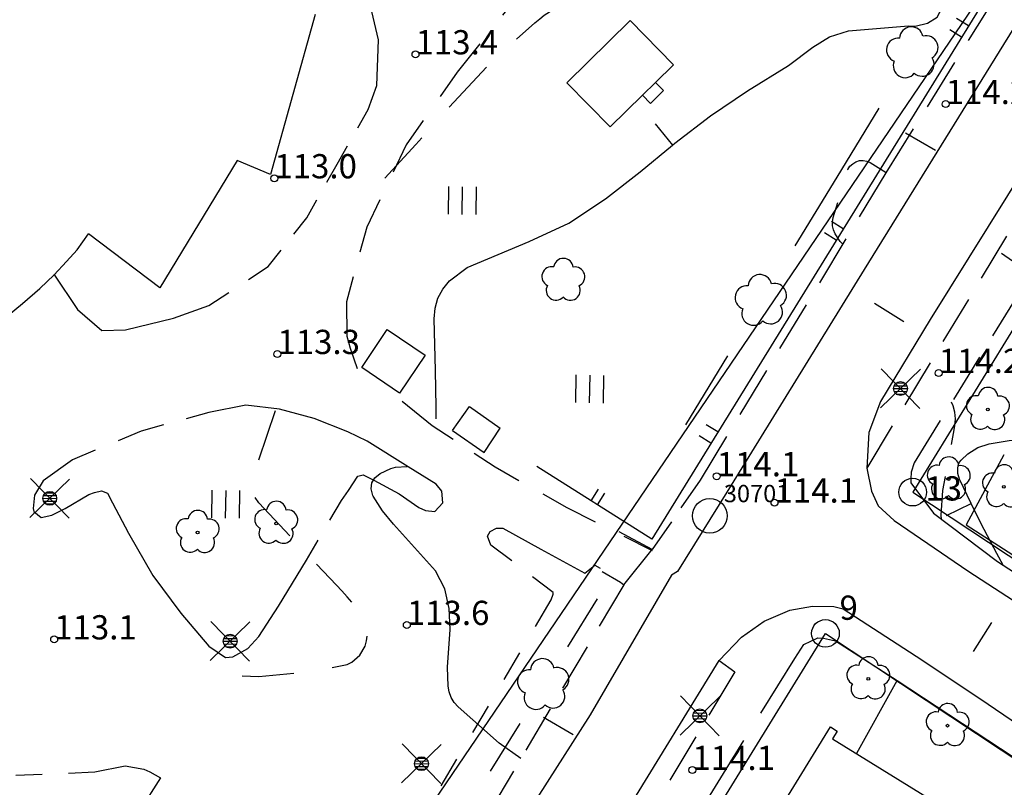
# Model space of a CAD drawing. Units: metres. Extents: x 25490999 to 25492313, y 6723573 to 6724501.
# Drawn here: x 25491766 to 25491838, y 6723754 to 6723810 of the extents above; entities that cross this region are included whole.
import ezdxf

# ---------------------------------------------------------------- set-up
doc = ezdxf.new("R2010")
doc.units = ezdxf.units.M
for name, pattern in [('APUKAYRA(1)', [7, 4, -3]), ('JOHTOKAYRA(1)', [2, 1, 1]), ('KORKEUSKAYRA', [2, 1, 1]), ('TILANRAJA(1)', [6, 4, -2]), ('TONTIN-YLEISENALUEENRAJA(1)', [2, 1, 1]), ('VIIVAT-1', [2, 1, 1]), ('VIIVAT-3(1)', [4, 2, -2]), ('VIIVAT-7(1)', [2, 1, 1])]:
    doc.linetypes.add(name, pattern=pattern)
for name, color, linetype in [('102_12_jonopiste', 7, 'Continuous'), ('102_1_rajapyykki', 7, 'Continuous'), ('102_41_maanpinnan kork.lukema', 7, 'Continuous'), ('103_139_nurmikko', 7, 'Continuous'), ('103_143_lehtipuu', 7, 'Continuous'), ('103_144_puisto (lehtipuu)', 7, 'Continuous'), ('103_157_kestopäällysteen merkki', 7, 'Continuous'), ('103_160_valaisinpylväs', 7, 'Continuous'), ('103_165_korkeuskäyrän viettoviiva', 7, 'Continuous'), ('201_501_asuinrakennus', 7, 'Continuous'), ('201_502_erikoisrakennus', 7, 'Continuous'), ('201_515_julkinenrakennus', 7, 'Continuous'), ('202_600_liikenneväylä_päällystetty', 7, 'Continuous'), ('202_602_kevytväylä  päällystetty', 7, 'Continuous'), ('202_630_päällystetty piha- parkkial.', 7, 'Continuous'), ('202_632_default', 7, 'Continuous'), ('202_703_puu- tai rauta-aita', 7, 'Continuous'), ('202_708_kuvioraja', 7, 'Continuous'), ('202_715_lehtipuurivi', 7, 'Continuous'), ('204_301_tontin raja', 7, 'Continuous'), ('204_303_yleisen alueen raja', 7, 'Continuous'), ('205_900_johtokäyrä', 7, 'Continuous'), ('205_901_korkeuskäyrä', 7, 'Continuous'), ('205_902_apukäyrä', 7, 'Continuous')]:
    doc.layers.add(name, color=color, linetype=linetype)
doc.styles.add('BASEPOINT_2', font='txt.shx', dxfattribs={"height": 0.2})

# ---------------------------------------------------------------- blocks, each defined once
blk = doc.blocks.new('21_1426245725469', base_point=(25491837.492206, 6723778.351604))
at = {"color": 21}
blk.add_line((25491837.492206, 6723778.351604), (25491834.764861, 6723773.279527), dxfattribs=at)
blk = doc.blocks.new('1_127')
at = {"color": 0}
for centre, start, end in [((-0.001, 0.177), 6.8924, 173.1076), ((-0.168, 0.054), 78.8881, 245.0775), ((0.168, 0.056), 294.8903, 101.1054), ((-0.103, -0.144), 150.8964, 317.1116), ((0.105, -0.142), 222.8884, 29.1036)]:
    blk.add_arc(centre, 0.142, start, end, dxfattribs=at)
blk = doc.blocks.new('15_1426245725480', base_point=(25491808.116, 6723767.944))
at = {"color": 93}
for p, q in [((25491808.116, 6723767.944), (25491805.97, 6723764.485)), ((25491802.537, 6723758.951), (25491800.391, 6723755.492))]:
    blk.add_line(p, q, dxfattribs=at)
at = {"color": 93, "xscale": 6, "yscale": 6, "rotation": 148.185091704543}
blk.add_blockref('1_127', (25491804.254, 6723761.718), dxfattribs=at)
blk = doc.blocks.new('1_178')
at = {"color": 0}
blk.add_line((0, 0), (1, 0), dxfattribs=at)
blk = doc.blocks.new('21_1426245726523', base_point=(25491812.071, 6723772.254))
at = {"color": 21}
blk.add_line((25491812.071, 6723772.254), (25491803.773, 6723777.504), dxfattribs=at)
at = {"color": 21, "rotation": 57.68129745352767}
for p in [(25491807.691, 6723775.025), (25491808.152, 6723774.733)]:
    blk.add_blockref('1_178', p, dxfattribs=at)
blk = doc.blocks.new('21_1426245726539', base_point=(25491839.207, 6723816.232))
at = {"color": 21}
blk.add_line((25491839.207, 6723816.232), (25491812.071, 6723772.254), dxfattribs=at)
at = {"color": 21, "rotation": 148.3238345798674}
for p in [(25491834.936, 6723809.31), (25491834.433, 6723808.496), (25491825.89, 6723794.651), (25491825.388, 6723793.836), (25491816.845, 6723779.991), (25491816.342, 6723779.177)]:
    blk.add_blockref('1_178', p, dxfattribs=at)
blk = doc.blocks.new('15_1426245726540', base_point=(25491836.379, 6723816.275))
at = {"color": 93}
for p, q in [((25491836.379, 6723816.275), (25491833.34, 6723811.308)), ((25491828.476, 6723803.361), (25491825.437, 6723798.393)), ((25491825.437, 6723798.393), (25491822.397, 6723793.426)), ((25491817.533, 6723785.479), (25491814.494, 6723780.511))]:
    blk.add_line(p, q, dxfattribs=at)
at = {"color": 93, "xscale": 6, "yscale": 6, "rotation": 148.5355333505306}
for p in [(25491830.908, 6723807.334), (25491819.965, 6723789.452)]:
    blk.add_blockref('1_127', p, dxfattribs=at)
blk = doc.blocks.new('21_1426245727577', base_point=(25491834.765, 6723773.28))
at = {"color": 21}
blk.add_line((25491834.765, 6723773.28), (25491859.016, 6723757.748), dxfattribs=at)
at = {"color": 21, "rotation": 237.3637991310509}
for p in [(25491840.491, 6723769.612), (25491841.165, 6723769.181), (25491852.617, 6723761.847), (25491853.29, 6723761.416)]:
    blk.add_blockref('1_178', p, dxfattribs=at)
blk = doc.blocks.new('1_133')
at = {"color": 0}
blk.add_line((0, 0.4), (0, 0), dxfattribs=at)
blk = doc.blocks.new('G88')
at = {"color": 91, "xscale": 5, "yscale": 5}
blk.add_blockref('1_133', (0, 0), dxfattribs=at)
blk = doc.blocks.new('1_113')
at = {"color": 0}
blk.add_line((0, 0.25), (0, -0.25), dxfattribs=at)
blk = doc.blocks.new('G48')
at = {"color": 6, "xscale": 5, "yscale": 5}
blk.add_blockref('1_113', (0, 0), dxfattribs=at)
blk = doc.blocks.new('1_119')
at = {"color": 0}
blk.add_circle((0, 0), 0.02, dxfattribs=at)
for centre, start, end in [((0, 0.178), 6.5341, 173.4659), ((-0.169, 0.055), 78.5357, 245.4676), ((0.169, 0.055), 294.5324, 101.4643), ((-0.105, -0.144), 150.5455, 317.4774), ((0.105, -0.144), 222.5226, 29.4545)]:
    blk.add_arc(centre, 0.142, start, end, dxfattribs=at)
blk = doc.blocks.new('G82')
at = {"color": 93, "xscale": 5, "yscale": 5}
blk.add_blockref('1_119', (0, 0), dxfattribs=at)
blk = doc.blocks.new('1_155')
at = {"color": 0}
for p, q in [((-0.2828, -0.2828), (0.2828, 0.2828)), ((-0.2828, 0.2828), (0.2828, -0.2828)), ((-0.1, 0), (0.1, 0)), ((-0.0917, 0.04), (0.0917, 0.04)), ((-0.06, 0.08), (0.06, 0.08)), ((-0.0917, -0.04), (0.0916, -0.04)), ((-0.06, -0.08), (0.06, -0.08))]:
    blk.add_line(p, q, dxfattribs=at)
blk.add_circle((0, 0), 0.1, dxfattribs=at)
blk = doc.blocks.new('G98')
at = {"color": 6, "xscale": 5, "yscale": 5}
blk.add_blockref('1_155', (0, 0), dxfattribs=at)
blk = doc.blocks.new('G83')
at = {"color": 93, "xscale": 5, "yscale": 5}
blk.add_blockref('1_127', (0, 0), dxfattribs=at)
blk = doc.blocks.new('1_125')
at = {"color": 0}
for p, q in [((-0.2, 0.2), (-0.2, -0.2)), ((0, 0.2), (0, -0.2)), ((0.2, 0.2), (0.2, -0.2))]:
    blk.add_line(p, q, dxfattribs=at)
blk = doc.blocks.new('G79')
at = {"color": 93, "xscale": 5, "yscale": 5}
blk.add_blockref('1_125', (0, 0), dxfattribs=at)
blk = doc.blocks.new('1_22')
at = {"color": 0}
blk.add_circle((0, 0), 0.05, dxfattribs=at)
blk = doc.blocks.new('G6')
at = {"color": 240, "xscale": 5, "yscale": 5}
blk.add_blockref('1_22', (0, 0), dxfattribs=at)
blk = doc.blocks.new('1_2')
at = {"color": 0}
blk.add_circle((0, 0), 1, dxfattribs=at)
blk = doc.blocks.new('G5')
at = {"color": 6, "xscale": 1.25, "yscale": 1.25}
blk.add_blockref('1_2', (0, 0), dxfattribs=at)
blk = doc.blocks.new('G8')
at = {"color": 6}
blk.add_blockref('1_2', (0, 0), dxfattribs=at)

msp = doc.modelspace()

# ---------------------------------------------------------------- linework, layer by layer
at = {"layer": '201_501_asuinrakennus', "color": 6, "linetype": 'VIIVAT-1', "lineweight": -3}
for p, q in [((25491797.684648, 6723780.095636), (25491798.893055, 6723781.825452)), ((25491798.893055, 6723781.825452), (25491801.125623, 6723780.26837)), ((25491797.684648, 6723780.095636), (25491799.961694, 6723778.503876)), ((25491799.961694, 6723778.503876), (25491801.125623, 6723780.26837)), ((25491818.108391, 6723747.555848), (25491824.967219, 6723758.688134)), ((25491824.967219, 6723758.688134), (25491825.467326, 6723758.380008)), ((25491825.467326, 6723758.380008), (25491825.13002, 6723757.83254)), ((25491825.13002, 6723757.83254), (25491849.456104, 6723742.844746))]:
    msp.add_line(p, q, dxfattribs=at).dxf.unprotected_set("ltscale", 0)
at = {"layer": '201_502_erikoisrakennus', "color": 6, "linetype": 'VIIVAT-1', "lineweight": -3}
for p, q in [((25491805.929349, 6723805.212175), (25491810.505215, 6723809.692886)), ((25491810.505215, 6723809.692886), (25491813.634505, 6723806.497141)), ((25491813.634505, 6723806.497141), (25491812.341096, 6723805.230628)), ((25491809.05864, 6723802.01643), (25491805.929349, 6723805.212175)), ((25491812.341096, 6723805.230628), (25491811.393364, 6723804.302604)), ((25491812.915665, 6723804.643857), (25491812.341096, 6723805.230628)), ((25491811.393364, 6723804.302604), (25491809.05864, 6723802.01643)), ((25491811.393364, 6723804.302604), (25491811.967933, 6723803.715833)), ((25491811.967933, 6723803.715833), (25491812.915665, 6723804.643857)), ((25491791.116773, 6723784.638951), (25491792.962222, 6723787.380317)), ((25491792.962222, 6723787.380317), (25491795.698352, 6723785.538393)), ((25491795.698352, 6723785.538393), (25491793.852903, 6723782.797026)), ((25491793.852903, 6723782.797026), (25491791.116773, 6723784.638951))]:
    msp.add_line(p, q, dxfattribs=at).dxf.unprotected_set("ltscale", 0)
at = {"layer": '201_515_julkinenrakennus', "color": 6, "linetype": 'VIIVAT-1', "lineweight": -3}
for p, q in [((25491787.754794, 6723810.144011), (25491784.536614, 6723798.583863)), ((25491782.124364, 6723799.604968), (25491776.538096, 6723790.400612)), ((25491784.536614, 6723798.583863), (25491782.124364, 6723799.604968)), ((25491770.57284, 6723793.149953), (25491771.395007, 6723794.303033)), ((25491776.538096, 6723790.400612), (25491771.395007, 6723794.303033)), ((25491769.785137, 6723792.306441), (25491770.57284, 6723793.149953)), ((25491768.910664, 6723791.344188), (25491769.785137, 6723792.306441)), ((25491767.870739, 6723790.359387), (25491768.910664, 6723791.344188)), ((25491766.623977, 6723789.25763), (25491767.870739, 6723790.359387)), ((25491765.363353, 6723788.236099), (25491766.623977, 6723789.25763))]:
    msp.add_line(p, q, dxfattribs=at).dxf.unprotected_set("ltscale", 0)
at = {"layer": '202_600_liikenneväylä_päällystetty', "color": 132, "linetype": 'VIIVAT-7(1)', "lineweight": -3}
for p, q in [((25491839.628816, 6723811.481515), (25491827.40952, 6723791.734169)), ((25491839.31216, 6723799.571054), (25491832.180004, 6723788.114315)), ((25491827.40952, 6723791.734169), (25491817.475048, 6723775.645478)), ((25491832.180004, 6723788.114315), (25491828.576672, 6723782.193462)), ((25491828.576672, 6723782.193462), (25491827.734377, 6723779.942031)), ((25491827.734377, 6723779.942031), (25491827.601921, 6723777.378558)), ((25491827.601921, 6723777.378558), (25491827.933072, 6723775.70858)), ((25491817.475048, 6723775.645478), (25491813.927733, 6723769.922794)), ((25491827.933072, 6723775.70858), (25491828.427326, 6723774.668964)), ((25491828.427326, 6723774.668964), (25491829.571345, 6723773.609474)), ((25491829.571345, 6723773.609474), (25491834.891637, 6723769.973264)), ((25491813.927733, 6723769.922794), (25491813.494701, 6723769.660347)), ((25491834.891637, 6723769.973264), (25491848.779269, 6723760.905325)), ((25491813.494701, 6723769.660347), (25491807.615551, 6723759.554647)), ((25491820.174848, 6723766.334507), (25491822.049112, 6723767.129109)), ((25491822.049112, 6723767.129109), (25491823.683475, 6723767.405304)), ((25491823.683475, 6723767.405304), (25491825.209324, 6723767.385118)), ((25491825.209324, 6723767.385118), (25491825.878807, 6723767.214928)), ((25491825.878807, 6723767.214928), (25491831.57361, 6723763.544025)), ((25491818.539173, 6723765.182243), (25491820.174848, 6723766.334507)), ((25491816.933466, 6723763.50071), (25491818.539173, 6723765.182243)), ((25491803.534767, 6723741.653176), (25491816.933466, 6723763.50071)), ((25491831.57361, 6723763.544025), (25491836.355186, 6723760.325043)), ((25491836.355186, 6723760.325043), (25491839.640726, 6723758.100894)), ((25491807.615551, 6723759.554647), (25491802.684312, 6723751.871791))]:
    msp.add_line(p, q, dxfattribs=at).dxf.unprotected_set("ltscale", 0)
at = {"layer": '202_602_kevytväylä  päällystetty', "color": 253, "linetype": 'TILANRAJA(1)', "lineweight": -3, "ltscale": 0.938829}
msp.add_line((25491839.888339, 6723816.222055), (25491828.967387, 6723798.691207), dxfattribs=at)
at = {"layer": '202_602_kevytväylä  päällystetty', "color": 253, "linetype": 'TILANRAJA(1)', "lineweight": -3, "ltscale": 0.926064}
msp.add_line((25491828.967387, 6723798.691207), (25491815.549878, 6723776.502817), dxfattribs=at)
at = {"layer": '202_602_kevytväylä  päällystetty', "color": 253, "linetype": 'TILANRAJA(1)', "lineweight": -3, "ltscale": 0.888584}
msp.add_line((25491840.42469, 6723798.70012), (25491827.601921, 6723777.378558), dxfattribs=at)
at = {"layer": '202_602_kevytväylä  päällystetty', "color": 253, "linetype": 'TILANRAJA(1)', "lineweight": -3, "ltscale": 0.896885}
msp.add_line((25491838.563934, 6723789.975504), (25491831.020677, 6723777.767876), dxfattribs=at)
at = {"layer": '202_602_kevytväylä  päällystetty', "color": 253, "linetype": 'TILANRAJA(1)', "lineweight": -3, "ltscale": 0.175935}
msp.add_line((25491831.020677, 6723777.767876), (25491830.801494, 6723777.099138), dxfattribs=at)
at = {"layer": '202_602_kevytväylä  päällystetty', "color": 253, "linetype": 'TILANRAJA(1)', "lineweight": -3, "ltscale": 0.125014}
msp.add_line((25491830.801494, 6723777.099138), (25491830.785898, 6723776.599324), dxfattribs=at)
at = {"layer": '202_602_kevytväylä  päällystetty', "color": 253, "linetype": 'TILANRAJA(1)', "lineweight": -3, "ltscale": 0.607555}
msp.add_line((25491815.549878, 6723776.502817), (25491812.098553, 6723771.502749), dxfattribs=at)
at = {"layer": '202_602_kevytväylä  päällystetty', "color": 253, "linetype": 'TILANRAJA(1)', "lineweight": -3, "ltscale": 0.068756}
msp.add_line((25491830.785898, 6723776.599324), (25491830.77772, 6723776.32442), dxfattribs=at)
at = {"layer": '202_602_kevytväylä  päällystetty', "color": 253, "linetype": 'TILANRAJA(1)', "lineweight": -3, "ltscale": 0.685382}
msp.add_line((25491830.77772, 6723776.32442), (25491832.413457, 6723774.124342), dxfattribs=at)
at = {"layer": '202_602_kevytväylä  päällystetty', "color": 253, "linetype": 'TILANRAJA(1)', "lineweight": -3, "ltscale": 1.448138}
msp.add_line((25491832.413457, 6723774.124342), (25491837.036906, 6723770.634735), dxfattribs=at)
at = {"layer": '202_602_kevytväylä  päällystetty', "color": 253, "linetype": 'TILANRAJA(1)', "lineweight": -3, "ltscale": 0.676326}
msp.add_line((25491812.098553, 6723771.502749), (25491809.710628, 6723772.774162), dxfattribs=at)
at = {"layer": '202_602_kevytväylä  päällystetty', "color": 253, "linetype": 'TILANRAJA(1)', "lineweight": -3, "ltscale": 0.990993}
msp.add_line((25491837.036906, 6723770.634735), (25491845.330328, 6723765.210168), dxfattribs=at)
at = {"layer": '202_602_kevytväylä  päällystetty', "color": 253, "linetype": 'TILANRAJA(1)', "lineweight": -3, "ltscale": 0.383289}
msp.add_line((25491808.473977, 6723769.90966), (25491809.802485, 6723769.144396), dxfattribs=at)
at = {"layer": '202_602_kevytväylä  päällystetty', "color": 253, "linetype": 'TILANRAJA(1)', "lineweight": -3, "ltscale": 0.076113}
msp.add_line((25491809.802485, 6723769.144396), (25491810.046749, 6723768.962666), dxfattribs=at)
at = {"layer": '202_602_kevytväylä  päällystetty', "color": 253, "linetype": 'TILANRAJA(1)', "lineweight": -3, "ltscale": 0.868869}
msp.add_line((25491810.046749, 6723768.962666), (25491800.301888, 6723752.518057), dxfattribs=at)
at = {"layer": '202_602_kevytväylä  päällystetty', "color": 253, "linetype": 'TILANRAJA(1)', "lineweight": -3, "ltscale": 0.279532}
msp.add_line((25491823.05151, 6723764.647626), (25491824.065764, 6723765.118263), dxfattribs=at)
at = {"layer": '202_602_kevytväylä  päällystetty', "color": 253, "linetype": 'TILANRAJA(1)', "lineweight": -3, "ltscale": 0.10001}
msp.add_line((25491824.065764, 6723765.118263), (25491824.465621, 6723765.106186), dxfattribs=at)
at = {"layer": '202_602_kevytväylä  päällystetty', "color": 253, "linetype": 'TILANRAJA(1)', "lineweight": -3, "ltscale": 0.22325}
msp.add_line((25491824.465621, 6723765.106186), (25491825.335652, 6723764.904946), dxfattribs=at)
at = {"layer": '202_602_kevytväylä  päällystetty', "color": 253, "linetype": 'TILANRAJA(1)', "lineweight": -3, "ltscale": 1.32061}
msp.add_line((25491825.335652, 6723764.904946), (25491829.777667, 6723762.04616), dxfattribs=at)
at = {"layer": '202_602_kevytväylä  päällystetty', "color": 253, "linetype": 'TILANRAJA(1)', "lineweight": -3, "ltscale": 0.300189}
msp.add_line((25491822.396155, 6723763.641481), (25491823.05151, 6723764.647626), dxfattribs=at)
at = {"layer": '202_602_kevytväylä  päällystetty', "color": 253, "linetype": 'TILANRAJA(1)', "lineweight": -3, "ltscale": 1.161733}
msp.add_line((25491816.273516, 6723753.768505), (25491822.396155, 6723763.641481), dxfattribs=at)
at = {"layer": '202_602_kevytväylä  päällystetty', "color": 253, "linetype": 'TILANRAJA(1)', "lineweight": -3, "ltscale": 0.350894}
msp.add_line((25491816.933466, 6723763.50071), (25491818.064955, 6723762.670192), dxfattribs=at)
at = {"layer": '202_602_kevytväylä  päällystetty', "color": 253, "linetype": 'TILANRAJA(1)', "lineweight": -3, "ltscale": 0.911592}
msp.add_line((25491818.064955, 6723762.670192), (25491804.906292, 6723740.798901), dxfattribs=at)
at = {"layer": '202_602_kevytväylä  päällystetty', "color": 253, "linetype": 'TILANRAJA(1)', "lineweight": -3, "ltscale": 0.005229}
msp.add_line((25491829.777667, 6723762.04616), (25491829.767611, 6723762.027819), dxfattribs=at)
at = {"layer": '202_630_päällystetty piha- parkkial.', "color": 6, "linetype": 'VIIVAT-1', "lineweight": -3}
msp.add_line((25491829.767557, 6723762.027855), (25491826.861235, 6723756.765903), dxfattribs=at).dxf.unprotected_set("ltscale", 0)
at = {"layer": '202_632_default', "color": 6, "linetype": 'VIIVAT-1', "lineweight": -3}
for p, q in [((25491810.046749, 6723768.962666), (25491812.098553, 6723771.502749)), ((25491829.777667, 6723762.04616), (25491850.264137, 6723748.579507))]:
    msp.add_line(p, q, dxfattribs=at).dxf.unprotected_set("ltscale", 0)
at = {"layer": '202_708_kuvioraja', "color": 8, "linetype": 'VIIVAT-3(1)', "lineweight": -3, "ltscale": 1.313617}
msp.add_line((25491802.903224, 6723812.149611), (25491798.015772, 6723805.966243), dxfattribs=at)
at = {"layer": '202_708_kuvioraja', "color": 8, "linetype": 'VIIVAT-3(1)', "lineweight": -3, "ltscale": 1.255715}
msp.add_line((25491792.332833, 6723808.311832), (25491791.75491, 6723810.755862), dxfattribs=at)
at = {"layer": '202_708_kuvioraja', "color": 8, "linetype": 'VIIVAT-3(1)', "lineweight": -3, "ltscale": 1.650382}
msp.add_line((25491792.209702, 6723805.013366), (25491792.332833, 6723808.311832), dxfattribs=at)
at = {"layer": '202_708_kuvioraja', "color": 8, "linetype": 'VIIVAT-3(1)', "lineweight": -3, "ltscale": 1.067967}
msp.add_line((25491798.015772, 6723805.966243), (25491794.332723, 6723800.722671), dxfattribs=at)
at = {"layer": '202_708_kuvioraja', "color": 8, "linetype": 'VIIVAT-3(1)', "lineweight": -3, "ltscale": 0.920895}
msp.add_line((25491791.582326, 6723803.281722), (25491792.209702, 6723805.013366), dxfattribs=at)
at = {"layer": '202_708_kuvioraja', "color": 8, "linetype": 'VIIVAT-3(1)', "lineweight": -3, "ltscale": 0.758744}
msp.add_line((25491789.338907, 6723799.320406), (25491791.582326, 6723803.281722), dxfattribs=at)
at = {"layer": '202_708_kuvioraja', "color": 8, "linetype": 'VIIVAT-3(1)', "lineweight": -3, "ltscale": 1.098802}
msp.add_line((25491794.332723, 6723800.722671), (25491791.479127, 6723794.779423), dxfattribs=at)
at = {"layer": '202_708_kuvioraja', "color": 8, "linetype": 'VIIVAT-3(1)', "lineweight": -3, "ltscale": 0.740124}
msp.add_line((25491787.147001, 6723795.458317), (25491789.338907, 6723799.320406), dxfattribs=at)
at = {"layer": '202_708_kuvioraja', "color": 8, "linetype": 'VIIVAT-3(1)', "lineweight": -3, "ltscale": 0.747528}
msp.add_line((25491784.366246, 6723791.93921), (25491787.147001, 6723795.458317), dxfattribs=at)
at = {"layer": '202_708_kuvioraja', "color": 8, "linetype": 'VIIVAT-3(1)', "lineweight": -3, "ltscale": 0.929839}
msp.add_line((25491791.479127, 6723794.779423), (25491790.018166, 6723789.395073), dxfattribs=at)
at = {"layer": '202_708_kuvioraja', "color": 8, "linetype": 'VIIVAT-3(1)', "lineweight": -3, "ltscale": 0.855516}
msp.add_line((25491780.079898, 6723789.115051), (25491784.366246, 6723791.93921), dxfattribs=at)
at = {"layer": '202_708_kuvioraja', "color": 8, "linetype": 'VIIVAT-3(1)', "lineweight": -3, "ltscale": 1.538178}
msp.add_line((25491768.87478, 6723791.375703), (25491770.59048, 6723788.822208), dxfattribs=at)
at = {"layer": '202_708_kuvioraja', "color": 8, "linetype": 'VIIVAT-3(1)', "lineweight": -3, "ltscale": 1.353814}
msp.add_line((25491777.525973, 6723788.215765), (25491780.079898, 6723789.115051), dxfattribs=at)
at = {"layer": '202_708_kuvioraja', "color": 8, "linetype": 'VIIVAT-3(1)', "lineweight": -3, "ltscale": 1.238897}
msp.add_line((25491790.018166, 6723789.395073), (25491790.044522, 6723786.91742), dxfattribs=at)
at = {"layer": '202_708_kuvioraja', "color": 8, "linetype": 'VIIVAT-3(1)', "lineweight": -3, "ltscale": 1.155776}
msp.add_line((25491770.59048, 6723788.822208), (25491772.346824, 6723787.319368), dxfattribs=at)
at = {"layer": '202_708_kuvioraja', "color": 8, "linetype": 'VIIVAT-3(1)', "lineweight": -3, "ltscale": 1.78948}
msp.add_line((25491774.048745, 6723787.368513), (25491777.525973, 6723788.215765), dxfattribs=at)
at = {"layer": '202_708_kuvioraja', "color": 8, "linetype": 'VIIVAT-3(1)', "lineweight": -3, "ltscale": 0.851315}
msp.add_line((25491772.346824, 6723787.319368), (25491774.048745, 6723787.368513), dxfattribs=at)
at = {"layer": '202_708_kuvioraja', "color": 8, "linetype": 'VIIVAT-3(1)', "lineweight": -3, "ltscale": 0.458745}
msp.add_line((25491790.044522, 6723786.91742), (25491790.294133, 6723786.034537), dxfattribs=at)
at = {"layer": '202_708_kuvioraja', "color": 8, "linetype": 'VIIVAT-3(1)', "lineweight": -3, "ltscale": 0.773873}
msp.add_line((25491790.294133, 6723786.034537), (25491790.788376, 6723784.567826), dxfattribs=at)
at = {"layer": '202_708_kuvioraja', "color": 8, "linetype": 'VIIVAT-3(1)', "lineweight": -3, "ltscale": 1.361385}
msp.add_line((25491782.742024, 6723781.931869), (25491780.074463, 6723781.386346), dxfattribs=at)
at = {"layer": '202_708_kuvioraja', "color": 8, "linetype": 'VIIVAT-3(1)', "lineweight": -3, "ltscale": 1.230371}
msp.add_line((25491785.184759, 6723781.634723), (25491782.742024, 6723781.931869), dxfattribs=at)
at = {"layer": '202_708_kuvioraja', "color": 8, "linetype": 'VIIVAT-3(1)', "lineweight": -3, "ltscale": 1.399966}
msp.add_line((25491794.032574, 6723782.221345), (25491796.205975, 6723780.456141), dxfattribs=at)
at = {"layer": '202_708_kuvioraja', "color": 8, "linetype": 'VIIVAT-3(1)', "lineweight": -3, "ltscale": 0.845079}
msp.add_line((25491780.074463, 6723781.386346), (25491775.181744, 6723780.055552), dxfattribs=at)
at = {"layer": '202_708_kuvioraja', "color": 8, "linetype": 'VIIVAT-3(1)', "lineweight": -3, "ltscale": 1.29816}
msp.add_line((25491787.691756, 6723780.959561), (25491785.184759, 6723781.634723), dxfattribs=at)
at = {"layer": '202_708_kuvioraja', "color": 8, "linetype": 'VIIVAT-3(1)', "lineweight": -3, "ltscale": 1.300837}
msp.add_line((25491790.1146, 6723780.011651), (25491787.691756, 6723780.959561), dxfattribs=at)
at = {"layer": '202_708_kuvioraja', "color": 8, "linetype": 'VIIVAT-3(1)', "lineweight": -3, "ltscale": 0.896897}
msp.add_line((25491775.181744, 6723780.055552), (25491770.217667, 6723777.977767), dxfattribs=at)
at = {"layer": '202_708_kuvioraja', "color": 8, "linetype": 'VIIVAT-3(1)', "lineweight": -3, "ltscale": 0.783007}
msp.add_line((25491791.519222, 6723779.319238), (25491790.1146, 6723780.011651), dxfattribs=at)
at = {"layer": '202_708_kuvioraja', "color": 8, "linetype": 'VIIVAT-3(1)', "lineweight": -3, "ltscale": 0.905646}
msp.add_line((25491796.205975, 6723780.456141), (25491800.745047, 6723777.468867), dxfattribs=at)
at = {"layer": '202_708_kuvioraja', "color": 8, "linetype": 'VIIVAT-3(1)', "lineweight": -3, "ltscale": 1.737004}
msp.add_line((25491794.46658, 6723777.480267), (25491791.519222, 6723779.319238), dxfattribs=at)
at = {"layer": '202_708_kuvioraja', "color": 8, "linetype": 'VIIVAT-3(1)', "lineweight": -3, "ltscale": 1.292689}
msp.add_line((25491770.217667, 6723777.977767), (25491768.121459, 6723776.464463), dxfattribs=at)
at = {"layer": '202_708_kuvioraja', "color": 8, "linetype": 'VIIVAT-3(1)', "lineweight": -3, "ltscale": 1.198761}
msp.add_line((25491796.505626, 6723776.219156), (25491794.46658, 6723777.480267), dxfattribs=at)
at = {"layer": '202_708_kuvioraja', "color": 8, "linetype": 'VIIVAT-3(1)', "lineweight": -3, "ltscale": 0.993565}
msp.add_line((25491800.745047, 6723777.468867), (25491805.936039, 6723774.537694), dxfattribs=at)
at = {"layer": '202_708_kuvioraja', "color": 8, "linetype": 'VIIVAT-3(1)', "lineweight": -3, "ltscale": 0.604969}
msp.add_line((25491768.121459, 6723776.464463), (25491767.490706, 6723775.431942), dxfattribs=at)
at = {"layer": '202_708_kuvioraja', "color": 8, "linetype": 'VIIVAT-3(1)', "lineweight": -3, "ltscale": 0.61763}
msp.add_line((25491790.162965, 6723775.757482), (25491790.843696, 6723776.788244), dxfattribs=at)
at = {"layer": '202_708_kuvioraja', "color": 8, "linetype": 'VIIVAT-3(1)', "lineweight": -3, "ltscale": 0.197665}
msp.add_line((25491790.843696, 6723776.788244), (25491791.222456, 6723776.9015), dxfattribs=at)
at = {"layer": '202_708_kuvioraja', "color": 8, "linetype": 'VIIVAT-3(1)', "lineweight": -3, "ltscale": 0.430661}
msp.add_line((25491791.222456, 6723776.9015), (25491791.986491, 6723776.503851), dxfattribs=at)
at = {"layer": '202_708_kuvioraja', "color": 8, "linetype": 'VIIVAT-3(1)', "lineweight": -3, "ltscale": 1.045169}
msp.add_line((25491791.986491, 6723776.503851), (25491793.832787, 6723775.523697), dxfattribs=at)
at = {"layer": '202_708_kuvioraja', "color": 8, "linetype": 'VIIVAT-3(1)', "lineweight": -3, "ltscale": 0.218037}
msp.add_line((25491771.418613, 6723775.465263), (25491771.823129, 6723775.628133), dxfattribs=at)
at = {"layer": '202_708_kuvioraja', "color": 8, "linetype": 'VIIVAT-3(1)', "lineweight": -3, "ltscale": 0.257837}
msp.add_line((25491771.823129, 6723775.628133), (25491772.326857, 6723775.73849), dxfattribs=at)
at = {"layer": '202_708_kuvioraja', "color": 8, "linetype": 'VIIVAT-3(1)', "lineweight": -3, "ltscale": 0.225421}
msp.add_line((25491772.326857, 6723775.73849), (25491772.747432, 6723775.576083), dxfattribs=at)
at = {"layer": '202_708_kuvioraja', "color": 8, "linetype": 'VIIVAT-3(1)', "lineweight": -3, "ltscale": 0.403273}
msp.add_line((25491772.747432, 6723775.576083), (25491773.126655, 6723774.864249), dxfattribs=at)
at = {"layer": '202_708_kuvioraja', "color": 8, "linetype": 'VIIVAT-3(1)', "lineweight": -3, "ltscale": 0.433503}
msp.add_line((25491789.666118, 6723775.046959), (25491790.162965, 6723775.757482), dxfattribs=at)
at = {"layer": '202_708_kuvioraja', "color": 8, "linetype": 'VIIVAT-3(1)', "lineweight": -3, "ltscale": 0.866726}
msp.add_line((25491793.832787, 6723775.523697), (25491795.253848, 6723774.531004), dxfattribs=at)
at = {"layer": '202_708_kuvioraja', "color": 8, "linetype": 'VIIVAT-3(1)', "lineweight": -3, "ltscale": 0.327839}
msp.add_line((25491796.914884, 6723775.706885), (25491796.505626, 6723776.219156), dxfattribs=at)
at = {"layer": '202_708_kuvioraja', "color": 8, "linetype": 'VIIVAT-3(1)', "lineweight": -3, "ltscale": 0.414194}
msp.add_line((25491796.965326, 6723774.880034), (25491796.914884, 6723775.706885), dxfattribs=at)
at = {"layer": '202_708_kuvioraja', "color": 8, "linetype": 'VIIVAT-3(1)', "lineweight": -3, "ltscale": 0.489068}
msp.add_line((25491767.490706, 6723775.431942), (25491767.385918, 6723774.459435), dxfattribs=at)
at = {"layer": '202_708_kuvioraja', "color": 8, "linetype": 'VIIVAT-3(1)', "lineweight": -3, "ltscale": 0.999397}
msp.add_line((25491769.68726, 6723774.466468), (25491771.418613, 6723775.465263), dxfattribs=at)
at = {"layer": '202_708_kuvioraja', "color": 8, "linetype": 'VIIVAT-3(1)', "lineweight": -3, "ltscale": 1.231526}
msp.add_line((25491773.126655, 6723774.864249), (25491774.262564, 6723772.678766), dxfattribs=at)
at = {"layer": '202_708_kuvioraja', "color": 8, "linetype": 'VIIVAT-3(1)', "lineweight": -3, "ltscale": 0.831687}
msp.add_line((25491787.137493, 6723770.744941), (25491789.666118, 6723775.046959), dxfattribs=at)
at = {"layer": '202_708_kuvioraja', "color": 8, "linetype": 'VIIVAT-3(1)', "lineweight": -3, "ltscale": 0.425625}
msp.add_line((25491796.396643, 6723774.246611), (25491796.965326, 6723774.880034), dxfattribs=at)
at = {"layer": '202_708_kuvioraja', "color": 8, "linetype": 'VIIVAT-3(1)', "lineweight": -3, "ltscale": 0.102723}
msp.add_line((25491767.385918, 6723774.459435), (25491767.429874, 6723774.258746), dxfattribs=at)
at = {"layer": '202_708_kuvioraja', "color": 8, "linetype": 'VIIVAT-3(1)', "lineweight": -3, "ltscale": 0.34795}
msp.add_line((25491767.429874, 6723774.258746), (25491767.967209, 6723773.816537), dxfattribs=at)
at = {"layer": '202_708_kuvioraja', "color": 8, "linetype": 'VIIVAT-3(1)', "lineweight": -3, "ltscale": 0.525776}
msp.add_line((25491768.747981, 6723773.993691), (25491769.68726, 6723774.466468), dxfattribs=at)
at = {"layer": '202_708_kuvioraja', "color": 8, "linetype": 'VIIVAT-3(1)', "lineweight": -3, "ltscale": 0.258153}
msp.add_line((25491795.253848, 6723774.531004), (25491795.723642, 6723774.316844), dxfattribs=at)
at = {"layer": '202_708_kuvioraja', "color": 8, "linetype": 'VIIVAT-3(1)', "lineweight": -3, "ltscale": 0.338328}
msp.add_line((25491795.723642, 6723774.316844), (25491796.396643, 6723774.246611), dxfattribs=at)
at = {"layer": '202_708_kuvioraja', "color": 8, "linetype": 'VIIVAT-3(1)', "lineweight": -3, "ltscale": 1.150143}
msp.add_line((25491805.936039, 6723774.537694), (25491812.096413, 6723771.427774), dxfattribs=at)
at = {"layer": '202_708_kuvioraja', "color": 8, "linetype": 'VIIVAT-3(1)', "lineweight": -3, "ltscale": 0.400309}
msp.add_line((25491767.967209, 6723773.816537), (25491768.747981, 6723773.993691), dxfattribs=at)
at = {"layer": '202_708_kuvioraja', "color": 8, "linetype": 'VIIVAT-3(1)', "lineweight": -3, "ltscale": 1.762387}
msp.add_line((25491774.262564, 6723772.678766), (25491776.022338, 6723769.624716), dxfattribs=at)
at = {"layer": '202_708_kuvioraja', "color": 8, "linetype": 'VIIVAT-3(1)', "lineweight": -3, "ltscale": 0.201513}
msp.add_line((25491800.195849, 6723772.457701), (25491800.406095, 6723772.801542), dxfattribs=at)
at = {"layer": '202_708_kuvioraja', "color": 8, "linetype": 'VIIVAT-3(1)', "lineweight": -3, "ltscale": 0.257027}
msp.add_line((25491800.406095, 6723772.801542), (25491800.862729, 6723773.037627), dxfattribs=at)
at = {"layer": '202_708_kuvioraja', "color": 8, "linetype": 'VIIVAT-3(1)', "lineweight": -3, "ltscale": 0.225697}
msp.add_line((25491800.862729, 6723773.037627), (25491801.31396, 6723773.049773), dxfattribs=at)
at = {"layer": '202_708_kuvioraja', "color": 8, "linetype": 'VIIVAT-3(1)', "lineweight": -3, "ltscale": 1.565833}
msp.add_line((25491801.31396, 6723773.049773), (25491804.04495, 6723771.51712), dxfattribs=at)
at = {"layer": '202_708_kuvioraja', "color": 8, "linetype": 'VIIVAT-3(1)', "lineweight": -3, "ltscale": 0.341462}
msp.add_line((25491800.452258, 6723771.824741), (25491800.195849, 6723772.457701), dxfattribs=at)
at = {"layer": '202_708_kuvioraja', "color": 8, "linetype": 'VIIVAT-3(1)', "lineweight": -3, "ltscale": 0.943642}
msp.add_line((25491804.952513, 6723768.389011), (25491800.452258, 6723771.824741), dxfattribs=at)
at = {"layer": '202_708_kuvioraja', "color": 8, "linetype": 'VIIVAT-3(1)', "lineweight": -3, "ltscale": 1.80566}
msp.add_line((25491804.04495, 6723771.51712), (25491807.220133, 6723769.7967), dxfattribs=at)
at = {"layer": '202_708_kuvioraja', "color": 8, "linetype": 'VIIVAT-3(1)', "lineweight": -3, "ltscale": 1.95388}
msp.add_line((25491785.111514, 6723767.403384), (25491787.137493, 6723770.744941), dxfattribs=at)
at = {"layer": '202_708_kuvioraja', "color": 8, "linetype": 'VIIVAT-3(1)', "lineweight": -3, "ltscale": 0.470859}
msp.add_line((25491807.220133, 6723769.7967), (25491807.963003, 6723770.375471), dxfattribs=at)
at = {"layer": '202_708_kuvioraja', "color": 8, "linetype": 'VIIVAT-3(1)', "lineweight": -3, "ltscale": 0.212612}
msp.add_line((25491807.963003, 6723770.375471), (25491808.331825, 6723770.163846), dxfattribs=at)
at = {"layer": '202_708_kuvioraja', "color": 8, "linetype": 'VIIVAT-3(1)', "lineweight": -3, "ltscale": 1.690401}
msp.add_line((25491776.022338, 6723769.624716), (25491778.042353, 6723766.913746), dxfattribs=at)
at = {"layer": '202_708_kuvioraja', "color": 8, "linetype": 'VIIVAT-3(1)', "lineweight": -3, "ltscale": 1.114313}
msp.add_line((25491796.85784, 6723754.446584), (25491804.811568, 6723767.8671), dxfattribs=at)
at = {"layer": '202_708_kuvioraja', "color": 8, "linetype": 'VIIVAT-3(1)', "lineweight": -3, "ltscale": 0.221885}
msp.add_line((25491804.811568, 6723767.8671), (25491804.948994, 6723768.289055), dxfattribs=at)
at = {"layer": '202_708_kuvioraja', "color": 8, "linetype": 'VIIVAT-3(1)', "lineweight": -3, "ltscale": 0.050009}
msp.add_line((25491804.948994, 6723768.289055), (25491804.952513, 6723768.389011), dxfattribs=at)
at = {"layer": '202_708_kuvioraja', "color": 8, "linetype": 'VIIVAT-3(1)', "lineweight": -3, "ltscale": 1.30182}
msp.add_line((25491783.695174, 6723765.218682), (25491785.111514, 6723767.403384), dxfattribs=at)
at = {"layer": '202_708_kuvioraja', "color": 8, "linetype": 'VIIVAT-3(1)', "lineweight": -3, "ltscale": 1.56708}
msp.add_line((25491778.042353, 6723766.913746), (25491780.073289, 6723764.526644), dxfattribs=at)
at = {"layer": '202_708_kuvioraja', "color": 8, "linetype": 'VIIVAT-3(1)', "lineweight": -3, "ltscale": 0.583974}
msp.add_line((25491782.895163, 6723764.367751), (25491783.695174, 6723765.218682), dxfattribs=at)
at = {"layer": '202_708_kuvioraja', "color": 8, "linetype": 'VIIVAT-3(1)', "lineweight": -3, "ltscale": 0.724597}
msp.add_line((25491780.073289, 6723764.526644), (25491781.274084, 6723763.715316), dxfattribs=at)
at = {"layer": '202_708_kuvioraja', "color": 8, "linetype": 'VIIVAT-3(1)', "lineweight": -3, "ltscale": 0.628572}
msp.add_line((25491781.800654, 6723763.749318), (25491782.895163, 6723764.367751), dxfattribs=at)
at = {"layer": '202_708_kuvioraja', "color": 8, "linetype": 'VIIVAT-3(1)', "lineweight": -3, "ltscale": 0.263833}
msp.add_line((25491781.274084, 6723763.715316), (25491781.800654, 6723763.749318), dxfattribs=at)
at = {"layer": '202_708_kuvioraja', "color": 8, "linetype": 'VIIVAT-3(1)', "lineweight": -3, "ltscale": 1.115902}
msp.add_line((25491771.848394, 6723755.44069), (25491774.037239, 6723755.876476), dxfattribs=at)
at = {"layer": '202_708_kuvioraja', "color": 8, "linetype": 'VIIVAT-3(1)', "lineweight": -3, "ltscale": 0.682415}
msp.add_line((25491774.037239, 6723755.876476), (25491775.380723, 6723755.636038), dxfattribs=at)
at = {"layer": '202_708_kuvioraja', "color": 8, "linetype": 'VIIVAT-3(1)', "lineweight": -3, "ltscale": 0.241776}
msp.add_line((25491775.380723, 6723755.636038), (25491775.8259, 6723755.447255), dxfattribs=at)
at = {"layer": '202_708_kuvioraja', "color": 8, "linetype": 'VIIVAT-3(1)', "lineweight": -3, "ltscale": 0.95262}
msp.add_line((25491766.137313, 6723755.210443), (25491771.848394, 6723755.44069), dxfattribs=at)
at = {"layer": '202_708_kuvioraja', "color": 8, "linetype": 'VIIVAT-3(1)', "lineweight": -3, "ltscale": 1.368203}
msp.add_line((25491776.588556, 6723755.024623), (25491775.118339, 6723752.716727), dxfattribs=at)
at = {"layer": '202_708_kuvioraja', "color": 8, "linetype": 'VIIVAT-3(1)', "lineweight": -3, "ltscale": 0.435965}
msp.add_line((25491775.8259, 6723755.447255), (25491776.588556, 6723755.024623), dxfattribs=at)
at = {"layer": '204_301_tontin raja', "color": 5, "linetype": 'TONTIN-YLEISENALUEENRAJA(1)', "lineweight": -3}
for p, q in [((25491847.983626, 6723803.383743), (25491830.909445, 6723775.64735)), ((25491830.909445, 6723775.64735), (25491865.689958, 6723752.610531)), ((25491809.06655, 6723740.195627), (25491824.609769, 6723765.44403)), ((25491824.609769, 6723765.44403), (25491857.947661, 6723743.363229))]:
    msp.add_line(p, q, dxfattribs=at).dxf.unprotected_set("ltscale", 0)
at = {"layer": '204_303_yleisen alueen raja', "color": 5, "linetype": 'TONTIN-YLEISENALUEENRAJA(1)', "lineweight": -3}
msp.add_line((25491792.98169, 6723748.407864), (25491843.259307, 6723822.414466), dxfattribs=at).dxf.unprotected_set("ltscale", 0)
at = {"layer": '205_900_johtokäyrä', "color": 13, "linetype": 'JOHTOKAYRA(1)', "lineweight": -3, "flags": 128}
msp.add_lwpolyline([(25491837.441, 6723770.37), (25491836.982, 6723771.208), (25491835.859, 6723773.355), (25491835.14, 6723774.832), (25491834.286, 6723776.589), (25491834.163, 6723776.989), (25491834.166, 6723777.408), (25491834.223, 6723777.636), (25491834.295, 6723777.802), (25491834.4, 6723777.949), (25491834.903, 6723778.402), (25491835.62, 6723778.867), (25491836.432, 6723779.132), (25491837.887, 6723779.381), (25491838.146, 6723779.4)], dxfattribs=at)
at = {"layer": '205_901_korkeuskäyrä', "color": 13, "linetype": 'KORKEUSKAYRA', "lineweight": -3, "flags": 128}
for points in [[(25491796.493, 6723780.941), (25491796.485, 6723781.772), (25491796.444, 6723784.441), (25491796.343, 6723788.159), (25491796.42, 6723788.928), (25491796.613, 6723789.648), (25491796.982, 6723790.296), (25491797.467, 6723790.897), (25491798.727, 6723791.877), (25491803.203, 6723793.744), (25491806.07, 6723795.079), (25491808.713, 6723796.816), (25491811.223, 6723798.782), (25491813.572, 6723800.701), (25491813.736, 6723800.835), (25491816.296, 6723802.822), (25491818.989, 6723804.624), (25491821.93, 6723806.463), (25491823.697, 6723807.769), (25491824.91, 6723808.531), (25491826.275, 6723808.965), (25491830.601, 6723809.31), (25491831.084, 6723809.286), (25491831.99, 6723809.513), (25491832.683, 6723809.938), (25491833.056, 6723810.66), (25491833.216, 6723811.58), (25491833.116, 6723812.394), (25491832.646, 6723816.597), (25491832.508, 6723818), (25491832.617, 6723819.279), (25491832.973, 6723820.433), (25491833.699, 6723821.398), (25491834.672, 6723822.236), (25491838.565, 6723824.527), (25491841.244, 6723826.623), (25491843.439, 6723829.26), (25491844.184, 6723830.933), (25491845.739, 6723834.16), (25491847.237, 6723837.105), (25491848.852, 6723839.988), (25491849.52, 6723841.448), (25491849.714, 6723842.077)], [(25491802.613, 6723756.418), (25491801.04, 6723757.529), (25491798.088, 6723760.139), (25491797.803, 6723760.467), (25491797.575, 6723760.823), (25491797.434, 6723761.221), (25491797.35, 6723761.648), (25491797.322, 6723762.998), (25491797.516, 6723765.725), (25491797.431, 6723767.238), (25491797.109, 6723768.666), (25491796.436, 6723769.965), (25491793.42, 6723773.334), (25491792.607, 6723774.295), (25491791.939, 6723775.363), (25491791.911, 6723775.415), (25491791.806, 6723775.89), (25491791.836, 6723776.321), (25491792.07, 6723776.684), (25491792.439, 6723777.002), (25491793.218, 6723777.344), (25491793.551, 6723777.443), (25491794.395, 6723777.491)]]:
    msp.add_lwpolyline(points, dxfattribs=at)
at = {"layer": '205_902_apukäyrä', "color": 13, "linetype": 'APUKAYRA(1)', "lineweight": -3, "ltscale": 0.987824, "flags": 128}
msp.add_lwpolyline([(25491792.798, 6723798.316), (25491795.019, 6723800.747), (25491796.983, 6723802.975), (25491800.355, 6723806.583), (25491803.63, 6723809.543), (25491803.972, 6723809.827), (25491804.287, 6723810.09), (25491806.443, 6723811.459), (25491807.272, 6723811.915), (25491809.044, 6723813.325), (25491809.971, 6723814.313), (25491810.047, 6723814.451), (25491810.089, 6723814.602), (25491810.109, 6723814.763), (25491810.137, 6723815.345), (25491810.189, 6723815.64), (25491810.407, 6723816.202), (25491812.78, 6723820.535), (25491813.756, 6723822.101), (25491815.948, 6723825.075), (25491817.522, 6723827.009)], dxfattribs=at)
at = {"layer": '205_902_apukäyrä', "color": 13, "linetype": 'APUKAYRA(1)', "lineweight": -3, "ltscale": 0.819602, "flags": 128}
msp.add_lwpolyline([(25491825.857, 6723793.547), (25491825.679, 6723793.753), (25491825.322, 6723794.294), (25491825.199, 6723794.579), (25491825.125, 6723794.87), (25491825.125, 6723795.171), (25491825.174, 6723795.477), (25491826.111, 6723798.688), (25491826.224, 6723798.946), (25491826.374, 6723799.173), (25491826.576, 6723799.355), (25491826.813, 6723799.506), (25491827.079, 6723799.582), (25491827.341, 6723799.605), (25491827.598, 6723799.549), (25491827.851, 6723799.44), (25491828.987, 6723798.722)], dxfattribs=at)
at = {"layer": '205_902_apukäyrä', "color": 13, "linetype": 'APUKAYRA(1)', "lineweight": -3, "ltscale": 0.779665, "flags": 128}
msp.add_lwpolyline([(25491832.99, 6723773.689), (25491832.963, 6723773.981), (25491833.08, 6723775.762), (25491833.852, 6723779.889), (25491833.953, 6723780.436), (25491833.991, 6723780.933), (25491833.961, 6723781.42), (25491833.828, 6723781.888), (25491833.72, 6723782.136)], dxfattribs=at)
at = {"layer": '205_902_apukäyrä', "color": 13, "linetype": 'APUKAYRA(1)', "lineweight": -3, "ltscale": 0.936139, "flags": 128}
msp.add_lwpolyline([(25491782.474, 6723762.379), (25491783.697, 6723762.33), (25491787.774, 6723762.725), (25491790.057, 6723763.204), (25491790.402, 6723763.363), (25491790.982, 6723763.864), (25491791.369, 6723764.532), (25491791.469, 6723764.902), (25491791.529, 6723765.436), (25491791.495, 6723765.892), (25491791.396, 6723766.326), (25491791.202, 6723766.726), (25491790.823, 6723767.243), (25491790.069, 6723768.093), (25491789.686, 6723768.512), (25491789.298, 6723768.927), (25491783.687, 6723774.875), (25491783.378, 6723775.34), (25491783.291, 6723775.602), (25491783.239, 6723775.88), (25491783.233, 6723776.169), (25491783.249, 6723776.454), (25491783.375, 6723777.014), (25491784.883, 6723781.531)], dxfattribs=at)

# ---------------------------------------------------------------- block references
at = {"layer": '102_12_jonopiste', "color": 0}
msp.add_blockref('G5', (25491816.254931, 6723773.934843), dxfattribs=at)
at = {"layer": '102_1_rajapyykki', "color": 0}
for p in [(25491830.909445, 6723775.64735), (25491824.609769, 6723765.44403)]:
    msp.add_blockref('G8', p, dxfattribs=at)
at = {"layer": '102_41_maanpinnan kork.lukema', "color": 0}
for p in [(25491795.003, 6723807.257), (25491833.294, 6723803.666), (25491784.806, 6723798.305), (25491785.028, 6723785.617), (25491832.79, 6723784.245), (25491816.76, 6723776.792), (25491820.93, 6723774.892), (25491794.377, 6723766.052), (25491768.906, 6723765.01), (25491815.002, 6723755.582)]:
    msp.add_blockref('G6', p, dxfattribs=at)
at = {"layer": '103_139_nurmikko', "color": 0, "rotation": 359.12394}
for p in [(25491798.366027, 6723796.700976), (25491807.566211, 6723783.093797), (25491781.278075, 6723774.771383)]:
    msp.add_blockref('G79', p, dxfattribs=at)
at = {"layer": '103_143_lehtipuu', "color": 0, "rotation": 359.12394}
for p in [(25491836.338636, 6723781.612464), (25491833.513093, 6723776.593885), (25491837.497844, 6723776.024281), (25491784.939408, 6723773.386609), (25491779.266848, 6723772.729734), (25491827.70515, 6723762.157662), (25491833.432493, 6723758.785295)]:
    msp.add_blockref('G82', p, dxfattribs=at)
at = {"layer": '103_144_puisto (lehtipuu)', "color": 0, "rotation": 359.12394}
msp.add_blockref('G83', (25491805.67309, 6723790.930361), dxfattribs=at)
at = {"layer": '103_157_kestopäällysteen merkki', "color": 0}
for p, rotation in [((25491831.485861, 6723800.94317), 240.11487), ((25491838.357313, 6723792.157022), 234.98181), ((25491829.205015, 6723788.601463), 237.77721), ((25491835.966669, 6723765.185211), 147.53061), ((25491805.315053, 6723758.74752), 239.45022)]:
    msp.add_blockref('G48', p, dxfattribs=dict(at, rotation=rotation))
at = {"layer": '103_160_valaisinpylväs', "color": 0, "rotation": 359.12394}
for p in [(25491830.029982, 6723783.125475), (25491768.584283, 6723775.199302), (25491781.609835, 6723764.881333), (25491815.543425, 6723759.493181), (25491795.428897, 6723756.039458)]:
    msp.add_blockref('G98', p, dxfattribs=at)
at = {"layer": '103_165_korkeuskäyrän viettoviiva', "color": 0}
for p, rotation in [((25491813.572, 6723800.701), 39.3219), ((25491835.14, 6723774.832), 116.001)]:
    msp.add_blockref('G88', p, dxfattribs=dict(at, rotation=rotation))
at = {"layer": '202_703_puu- tai rauta-aita'}
for name, p in [('21_1426245726539', (25491839.207169, 6723816.232406)), ('21_1426245725469', (25491837.492206, 6723778.351604)), ('21_1426245726523', (25491812.070969, 6723772.254244)), ('21_1426245727577', (25491834.764861, 6723773.279527))]:
    msp.add_blockref(name, p, dxfattribs=at)
at = {"layer": '202_715_lehtipuurivi'}
for name, p in [('15_1426245726540', (25491836.37945, 6723816.275377)), ('15_1426245725480', (25491808.116072, 6723767.943898))]:
    msp.add_blockref(name, p, dxfattribs=at)

# ---------------------------------------------------------------- texts
at = {"layer": '102_12_jonopiste', "color": 6, "style": 'BASEPOINT_2'}
msp.add_text('30701', height=1.25, dxfattribs=at).set_placement((25491817.269931, 6723774.919843))
at = {"layer": '102_1_rajapyykki', "color": 13, "style": 'BASEPOINT_2'}
for s, p in [('13', (25491831.819445, 6723775.03935)), ('9', (25491825.624769, 6723766.42903))]:
    msp.add_text(s, height=1.75, dxfattribs=at).set_placement(p)
at = {"layer": '102_41_maanpinnan kork.lukema', "color": 13, "style": 'BASEPOINT_2'}
for s, p in [('113.4', (25491795.003, 6723807.257)), ('114.2', (25491833.294, 6723803.666)), ('113.0', (25491784.806, 6723798.305)), ('113.3', (25491785.028, 6723785.617)), ('114.2', (25491832.79, 6723784.245)), ('114.1', (25491816.76, 6723776.792)), ('114.1', (25491820.93, 6723774.892)), ('113.6', (25491794.377, 6723766.052)), ('113.1', (25491768.906, 6723765.01)), ('114.1', (25491815.002, 6723755.582))]:
    msp.add_text(s, height=1.75, dxfattribs=at).set_placement(p)

doc.saveas('drawing.dxf')
